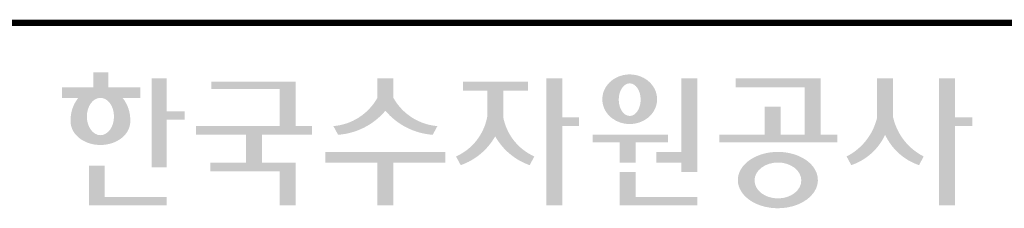
# Model space of a CAD drawing. Units: millimetres. Extents: x 0 to 120173, y -134628 to 0.
# Drawn here: x 72195 to 74082, y -79677 to -79317 of the extents above; entities that cross this region are included whole.
import ezdxf

# ---------------------------------------------------------------- set-up
doc = ezdxf.new("R2010")
doc.units = ezdxf.units.MM
doc.layers.add('도곽', color=7, linetype='Continuous')

# ---------------------------------------------------------------- blocks, each defined once
blk = doc.blocks.new('도곽')
at = {"layer": '도곽'}
h = blk.add_hatch(color=0, dxfattribs=at)
edge = h.paths.add_edge_path()
edge.add_line((103.6595461267419, 49.28589047581076), (104.7943061699183, 49.28589047581076))
edge.add_line((104.7943061698892, 49.28589047581076), (104.7943061698892, 49.94261597522595))
edge.add_line((104.7943061698892, 49.94261597522595), (102.7521706609835, 49.94261597522595))
edge.add_line((102.7521706609544, 49.94261597522595), (102.7521706609544, 50.89862955742169))
edge.add_line((102.7521706609544, 50.89862955743624), (101.7953660311899, 50.89862955743624))
edge.add_line((101.795366031219, 50.89862955743624), (101.795366031219, 49.9426159752405))
edge.add_line((101.795366031219, 49.94261597522595), (99.8103534719115, 49.94261597522595))
edge.add_line((99.8103534719406, 49.94261597522595), (99.8103534719406, 49.28589047582531))
edge.add_line((99.8103534719406, 49.28589047581076), (100.8446054589725, 49.28589047581076))
edge.add_arc((102.6133245869854, 47.88354869196368), 2.257195125084776, 141.590604999819, 182.3076016954814)
edge.add_ellipse((102.2520757928863, 47.79266417508947), major_axis=(-1.894115885276263, 0), ratio=0.788350022488286, start_angle=0, end_angle=11.47522308131007)
edge.add_ellipse((102.2520757928863, 47.79266417508947), major_axis=(-1.894115885276263, 0), ratio=0.788350022488286, start_angle=11.47522308131007, end_angle=34.60044347159182)
edge.add_ellipse((102.2520757928863, 47.79266417508947), major_axis=(-1.894115885276263, 0), ratio=0.788350022488286, start_angle=34.60044347159182, end_angle=62.0779833149875)
edge.add_ellipse((102.2520757928863, 47.79266417508947), major_axis=(-1.894115885276263, 0), ratio=0.788350022488286, start_angle=62.0779833149875, end_angle=117.9220166850125)
edge.add_ellipse((102.2520757928863, 47.79266417508947), major_axis=(-1.894115885276263, 0), ratio=0.788350022488286, start_angle=117.9220166850125, end_angle=145.3995565284082)
edge.add_ellipse((102.2520757928863, 47.79266417508947), major_axis=(-1.894115885276263, 0), ratio=0.788350022488286, start_angle=145.3995565284082, end_angle=168.52477691869)
edge.add_ellipse((102.2520757928863, 47.79266417508947), major_axis=(-1.894115885276263, 0), ratio=0.788350022488286, start_angle=168.52477691869, end_angle=180)
edge.add_arc((101.8908269986708, 47.88354869196368), 2.257195125084776, 357.6923983045217, 398.4093950001813)
edge = h.paths.add_edge_path(flags=16)
edge.add_ellipse((102.2520757928863, 48.10252308025551), major_axis=(0, -1.183367395577347), ratio=0.7275526906039089, start_angle=0, end_angle=360)
h = blk.add_hatch(color=0, dxfattribs=at)
edge = h.paths.add_edge_path()
edge.add_ellipse((135.8479109715111, 49.19711254146418), major_axis=(-1.73879603951757, 0), ratio=0.904977135323405, start_angle=163.0331817541685, end_angle=183.2342387960466)
edge.add_ellipse((135.8479109715111, 49.19711254146418), major_axis=(-1.73879603951757, 0), ratio=0.904977135323405, start_angle=183.2342387960466, end_angle=200.5083463625748)
edge.add_ellipse((135.8479109715111, 49.19711254146418), major_axis=(-1.73879603951757, 0), ratio=0.904977135323405, start_angle=200.5083463625748, end_angle=208.2789999285372)
edge.add_ellipse((135.8479109715111, 49.19711254146418), major_axis=(-1.73879603951757, 0), ratio=0.904977135323405, start_angle=208.2789999285372, end_angle=225.5003338023786)
edge.add_ellipse((135.8479109715111, 49.19711254146418), major_axis=(-1.73879603951757, 0), ratio=0.904977135323405, start_angle=225.5003338023786, end_angle=236.790778306917)
edge.add_ellipse((135.8479109715111, 49.19711254146418), major_axis=(-1.73879603951757, 0), ratio=0.904977135323405, start_angle=236.790778306917, end_angle=331.7210000714628)
edge.add_ellipse((135.8479109715111, 49.19711254146418), major_axis=(-1.73879603951757, 0), ratio=0.904977135323405, start_angle=331.7210000714628, end_angle=339.4916536374252)
edge.add_ellipse((135.8479109715111, 49.19711254146418), major_axis=(-1.73879603951757, 0), ratio=0.904977135323405, start_angle=339.4916536374252, end_angle=356.7657612039533)
edge.add_ellipse((135.8479109715111, 49.19711254146418), major_axis=(-1.73879603951757, 0), ratio=0.904977135323405, start_angle=356.7657612039533, end_angle=376.9668182458315)
edge.add_ellipse((135.8479109715111, 49.19711254146418), major_axis=(-1.73879603951757, 0), ratio=0.904977135323405, start_angle=16.96681824583149, end_angle=46.99040208974026)
edge.add_ellipse((135.8479109715111, 49.19711254146418), major_axis=(-1.73879603951757, 0), ratio=0.904977135323405, start_angle=46.99040208974026, end_angle=133.0095979102597)
edge.add_ellipse((135.8479109715111, 49.19711254146418), major_axis=(-1.73879603951757, 0), ratio=0.904977135323405, start_angle=133.0095979102597, end_angle=163.0331817541685)
edge = h.paths.add_edge_path(flags=16)
edge.add_ellipse((135.8479109715111, 49.17231750235837), major_axis=(0, -1.033277748578866), ratio=0.6731185460672396, start_angle=0, end_angle=360)
for points in [[(106.4535674514912, 50.5136816180387), (105.506509912156, 50.5136816180387), (105.506509912156, 44.88785968692568), (106.4535674514912, 44.88785968692568), (106.4535674514912, 47.90037459893969), (107.6072557414439, 47.90037459893969), (107.6072557414439, 48.43402017380171), (106.4535674514912, 48.43402017380171)], [(114.6395296655677, 50.31946894618918), (109.2843492177629, 50.31946894618918), (109.2843492177629, 49.85695611866717), (113.6235948740062, 49.85695611866717), (113.6235948740062, 47.49559552552122), (108.3200722327304, 47.49559552552122), (108.3200722327304, 46.94473544674869), (111.4884104541701, 46.94473544674869), (111.4884104541701, 45.18886917495578), (109.2326914112049, 45.18886917495578), (109.2326914112049, 44.63800909622691), (113.6235948740062, 44.63800909622691), (113.6235948740062, 42.46771900291091), (114.6395296655677, 42.46771900291091), (114.6395296655677, 45.18886917495578), (112.5043452457024, 45.18886917495578), (112.5043452457024, 46.94473544674869), (115.673635377126, 46.94473544674869), (115.673635377126, 47.49559552552122), (114.6395296655677, 47.49559552552122)], [(120.8480142783804, 49.28589047581076), (120.8480142783804, 50.5136816180387), (119.8320794868481, 50.5136816180387), (119.8320794868481, 49.28589047581076, -0.2489021252353437), (117.0397105215664, 47.49559552552122), (117.3369690470712, 46.94473544674869, 0.2011071884743382), (120.3400468826142, 48.46805807876112, 0.2011071884743376), (123.3431247181573, 46.94473544674869), (123.6403832436912, 47.49559552552122, -0.248902125235345)], [(127.8179621775774, 48.07538763195802), (127.8179621775774, 49.74840330337642), (129.3833948822424, 49.74840330337642), (129.3833948822424, 50.31946894618918), (125.2764067483216, 50.31946894618918), (125.2764067483216, 49.74840330337642), (126.802027386016, 49.74840330337642), (126.802027386016, 48.07538763195802, -0.2461983996184456), (124.8238042447914, 45.57135957120803), (125.1210627701797, 45.02049949246461, 0.1816880353994367), (127.3099947817821, 46.84690960072507, 0.1816880353994365), (129.4989267933264, 45.02049949246461), (129.7961853187729, 45.57135957120803, -0.2461983996184391)], [(131.5755586302106, 48.04645560422099), (131.5755586302106, 50.5136816180387), (130.5596238386491, 50.5136816180387), (130.5596238386491, 42.46771900291091), (131.5755586302106, 42.46771900291091), (131.5755586302106, 47.49559552552122), (132.6290902351169, 47.49559552552122), (132.6290902351169, 48.04645560422099)], [(139.1289999759314, 45.86022964640173), (137.5325825808535, 45.86022964640173), (137.5325825808535, 45.18886917495578), (139.1289999759314, 45.18886917495578), (139.1289999759314, 44.5929460517294), (140.1449347674928, 44.5929460517294), (140.1449347674928, 50.5136816180387), (139.1289999759314, 50.5136816180387)], [(147.965111335899, 50.5136816180387), (142.5641500180203, 50.5136816180387), (142.5641500180203, 49.94261597522595), (146.9491765443084, 49.94261597522595), (146.9491765443084, 46.94473544674869), (145.4237890212529, 46.94473544674869), (145.4237890212529, 48.73791656629359), (144.4078542296914, 48.73791656629359), (144.4078542296914, 46.94473544674869), (141.5426382012514, 46.94473544674869), (141.5426382012514, 46.47327068459012), (149.0364530712389, 46.47327068459012), (149.0364530712389, 46.94473544674869), (147.965111335899, 46.94473544674869)], [(152.5701365413691, 50.5136816180387), (151.5542017498077, 50.5136816180387), (151.5542017498077, 48.04645560422099, -0.2220458487142074), (149.6152659430657, 45.57135957120803), (149.9125244684832, 45.02049949246461, 0.204444452810302), (152.062169145603, 46.94473544674869, 0.204444452810302), (154.2118138226645, 45.02049949246461), (154.5090723481111, 45.57135957120803, -0.222045848714211), (152.5701365413691, 48.04645560422099)], [(156.4957319350063, 47.49559552552122), (157.6029512520321, 47.49559552552122), (157.6029512520321, 48.04645560422099), (156.4957319350063, 48.04645560422099), (156.4957319350063, 50.5136816180387), (155.4797971434158, 50.5136816180387), (155.4797971434158, 42.46771900291091), (156.4957319350063, 42.46771900291091)], [(136.2170731849759, 46.47327068459012), (138.2772106692276, 46.47327068459012), (138.2772106692276, 46.94473544674869), (133.4884939665638, 46.94473544674869), (133.4884939665638, 46.47327068459012), (135.2011383934144, 46.47327068459012), (135.2011383934144, 45.18886917495578), (136.2170731849759, 45.18886917495578)], [(120.8480142783804, 45.18886917495578), (124.1454970161861, 45.18886917495578), (124.1454970161861, 45.86022964640173), (116.5345967490424, 45.86022964640173), (116.5345967490424, 45.18886917495578), (119.8320794868481, 45.18886917495578), (119.8320794868481, 42.46771900291091), (120.8480142783804, 42.46771900291091)], [(102.5103636261623, 44.99114535390285), (101.5288677627826, 44.99114535390285), (101.5288677627826, 42.46771900291091), (106.4535674514912, 42.46771900291091), (106.4535674514912, 43.01149282440778), (102.5103636261623, 43.01149282440778)], [(136.2170731849759, 44.5929460517294), (135.2011383934144, 44.5929460517294), (135.2011383934144, 42.46771900291091), (140.1449347674928, 42.46771900291091), (140.1449347674928, 43.01149282440778), (136.2170731849759, 43.01149282440778)]]:
    blk.add_hatch(color=0, dxfattribs=at).paths.add_polyline_path(points)
h = blk.add_hatch(color=0, dxfattribs=at)
edge = h.paths.add_edge_path()
edge.add_ellipse((145.2535724838811, 44.07430887860423), major_axis=(-2.541322188487906, 0), ratio=0.7027525970166547, start_angle=218.614811290225, end_angle=266.1594810075293)
edge.add_ellipse((145.2535724838811, 44.07430887860423), major_axis=(-2.541322188487906, 0), ratio=0.7027525970166547, start_angle=266.1594810075293, end_angle=270)
edge.add_ellipse((145.2535724838811, 44.07430887860423), major_axis=(-2.541322188487906, 0), ratio=0.7027525970166547, start_angle=270, end_angle=289.4380050954117)
edge.add_ellipse((145.2535724838811, 44.07430887860423), major_axis=(-2.541322188487906, 0), ratio=0.7027525970166547, start_angle=289.4380050954117, end_angle=321.385188709775)
edge.add_ellipse((145.2535724838811, 44.07430887860423), major_axis=(-2.541322188487906, 0), ratio=0.7027525970166547, start_angle=321.385188709775, end_angle=343.1179011909932)
edge.add_ellipse((145.2535724838811, 44.07430887860423), major_axis=(-2.541322188487906, 0), ratio=0.7027525970166547, start_angle=343.1179011909932, end_angle=424.1037428651928)
edge.add_ellipse((145.2535724838811, 44.07430887860423), major_axis=(-2.541322188487906, 0), ratio=0.7027525970166547, start_angle=64.10374286519277, end_angle=196.8820988090067)
edge.add_ellipse((145.2535724838811, 44.07430887860423), major_axis=(-2.541322188487906, 0), ratio=0.7027525970166547, start_angle=196.8820988090067, end_angle=218.614811290225)
edge = h.paths.add_edge_path(flags=16)
edge.add_ellipse((145.255750628697, 44.05105055844646), major_axis=(-1.484599553540304, 0), ratio=0.7664144946079834, start_angle=0, end_angle=360)
at = {"layer": '도곽', "color": 0, "linetype": 'Continuous', "const_width": 0.39999999999989}
blk.add_lwpolyline([(29.4148821496486, 54.03811891839027), (825.4148821494449, 54.03811891839027)], dxfattribs=at)

msp = doc.modelspace()

# ---------------------------------------------------------------- block references
at = {"xscale": 30.18844221106337, "yscale": 30.18844221106337, "zscale": 30.18844221106337}
msp.add_blockref('도곽', (69262.79032872172, -80953.99823957132), dxfattribs=at)

doc.saveas('drawing.dxf')
